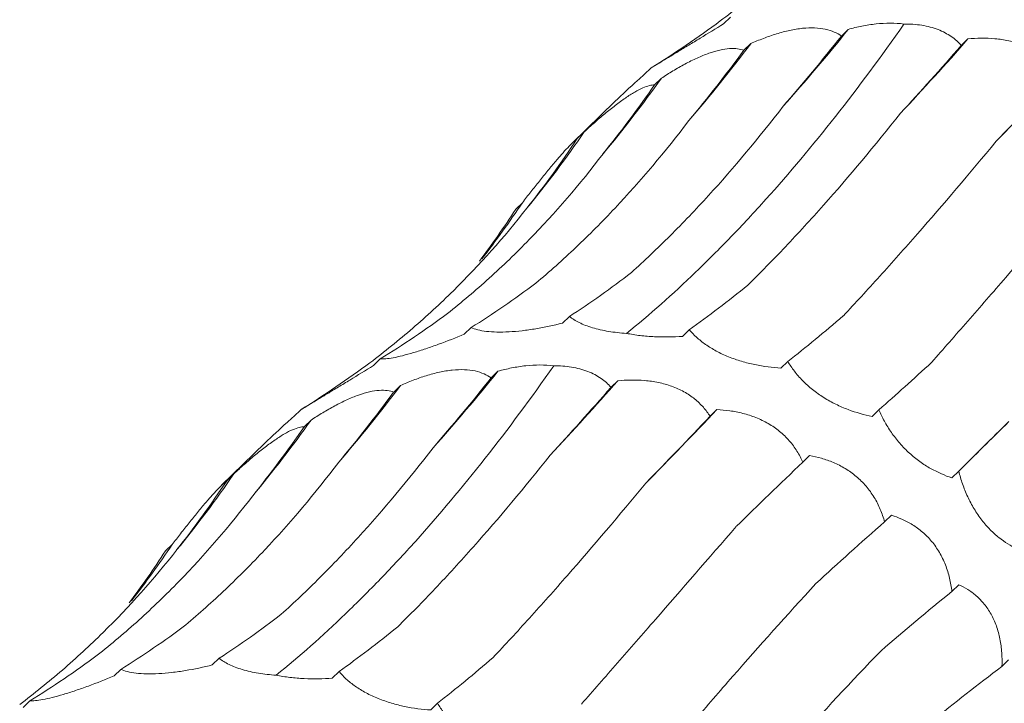
# Model space of a CAD drawing. Units: millimetres. Extents: x 250 to 14600, y 250 to 10250.
# Drawn here: x 9705 to 9739, y 4744 to 4768 of the extents above; entities that cross this region are included whole.
import ezdxf

# ---------------------------------------------------------------- set-up
doc = ezdxf.new("R2010")
doc.units = ezdxf.units.MM
doc.header["$LTSCALE"] = 50

msp = doc.modelspace()

# ---------------------------------------------------------------- linework, layer by layer
at = {"color": 7, "linetype": 'Continuous', "lineweight": 15}
for p, q in [((9729.87, 4767.601), (9729.634, 4767.371)), ((9733.952, 4767.177), (9733.715, 4766.946)), ((9738.1, 4766.847), (9737.868, 4766.62)), ((9730.574, 4766.682), (9730.338, 4766.451)), ((9727.12, 4765.841), (9726.884, 4765.61)), ((9727.477, 4765.483), (9727.244, 4765.256)), ((9725.876, 4764.688), (9724.379, 4763.227)), ((9724.805, 4763.626), (9724.566, 4763.392)), ((9722.664, 4761.172), (9722.433, 4760.947)), ((9724.292, 4757.228), (9724.056, 4756.998)), ((9720.886, 4756.846), (9720.65, 4756.616)), ((9728.445, 4756.771), (9728.21, 4756.541)), ((9717.736, 4755.758), (9717.5, 4755.528)), ((9731.857, 4755.669), (9731.621, 4755.439)), ((9721.818, 4755.334), (9721.581, 4755.102)), ((9725.966, 4755.004), (9725.734, 4754.777)), ((9718.44, 4754.838), (9718.204, 4754.608)), ((9714.986, 4753.998), (9714.75, 4753.767)), ((9729.404, 4754.001), (9729.168, 4753.77)), ((9735.016, 4753.997), (9734.78, 4753.767)), ((9715.343, 4753.64), (9715.11, 4753.413)), ((9713.742, 4752.845), (9712.245, 4751.384)), ((9732.611, 4752.411), (9732.377, 4752.183)), ((9737.779, 4751.867), (9737.543, 4751.637)), ((9712.671, 4751.782), (9712.432, 4751.549)), ((9735.446, 4750.345), (9735.211, 4750.115)), ((9710.53, 4749.329), (9710.299, 4749.104)), ((9737.782, 4747.935), (9737.544, 4747.703)), ((9712.158, 4745.385), (9711.922, 4745.154)), ((9708.752, 4745.003), (9708.516, 4744.773)), ((9739.508, 4745.328), (9739.277, 4745.102)), ((9716.311, 4744.928), (9716.076, 4744.698)), ((9705.602, 4743.914), (9705.366, 4743.684)), ((9719.723, 4743.826), (9719.487, 4743.596))]:
    msp.add_line(p, q, dxfattribs=at)
at = {"color": 7, "linetype": 'Continuous', "lineweight": 15, "flags": 128}
msp.add_lwpolyline([(9737.543, 4751.637), (9737.78, 4751.872), (9738.02, 4752.109), (9738.263, 4752.35), (9738.509, 4752.593), (9738.757, 4752.838), (9739.009, 4753.086), (9739.263, 4753.337), (9739.52, 4753.59)], dxfattribs=at)
at = {"color": 7, "linetype": 'Continuous', "lineweight": 15}
for centre, radius, start, end in [((9681.474, 4809.328), 67.31, 318.26267, 321.22785), ((9656.19, 4838.842), 109.053, 316.85857, 318.68589), ((9689.343, 4797.649), 51.565, 319.2949, 323.0909), ((9571.597, 4927.891), 234.817, 315.49755, 316.36196), ((9692.854, 4790.087), 42.475, 320.1366, 324.6017), ((9694.368, 4784.406), 36.854, 320.5346, 325.6766), ((9694.735, 4779.86), 33.605, 322.1185, 326.2131), ((9669.34, 4797.485), 67.31, 318.26267, 321.22785), ((9644.056, 4826.999), 109.053, 316.85857, 318.68589), ((9677.209, 4785.806), 51.565, 319.2949, 323.0909), ((9559.463, 4916.048), 234.817, 315.49755, 316.36196), ((9680.72, 4778.244), 42.475, 320.1366, 324.6017), ((9682.234, 4772.563), 36.854, 320.5346, 325.6766), ((9682.6, 4768.017), 33.605, 322.1185, 326.2131)]:
    msp.add_arc(centre, radius, start, end, dxfattribs=at)
for centre, major_axis, ratio, start_param, end_param in [((9674.058, 4825.611), (60.442, -53.574), 0.633786, 6.095872, 6.151448), ((9725.508, 4831.203), (16.997, 78.315), 0.417067, 3.790411, 3.846192), ((9748.895, 4823.888), (35.206, 71.799), 0.269519, 3.876813, 3.931764), ((9706.027, 4832.592), (-1.29, 80.329), 0.516026, 3.681233, 3.736836), ((9767.67, 4813.344), (47.902, 63.933), 0.127703, 3.914373, 3.969991), ((9687.844, 4829.491), (-21.72, 77.576), 0.586437, 3.538321, 3.593308), ((9671.901, 4822.042), (-42.424, 68.682), 0.625878, 3.365779, 3.422034), ((9659.025, 4810.619), (60.444, -53.572), 0.633784, 0.052876, 0.095564), ((9710.326, 4833.465), (-1.29, 80.329), 0.516027, 3.45396, 3.509582), ((9691.831, 4831.18), (-21.72, 77.577), 0.586431, 3.310423, 3.366076), ((9733.618, 4830.364), (20.098, 77.543), 0.395919, 3.57979, 3.635513), ((9675.415, 4824.503), (-42.426, 68.681), 0.625884, 3.139167, 3.194879), ((9753.229, 4823.037), (35.207, 71.799), 0.269515, 3.648856, 3.70451), ((9661.924, 4813.768), (60.442, -53.574), 0.633786, 6.095872, 6.151448), ((9771.728, 4811.824), (47.901, 63.933), 0.127704, 3.687128, 3.742798), ((9713.374, 4819.36), (16.997, 78.315), 0.417067, 3.790411, 3.846192), ((9693.893, 4820.748), (-1.29, 80.329), 0.516026, 3.681233, 3.736836), ((9736.761, 4812.045), (35.206, 71.799), 0.269519, 3.876813, 3.931764), ((9755.536, 4801.5), (47.902, 63.933), 0.127703, 3.914373, 3.969991), ((9788.152, 4797.349), (58.562, 54.307), 0.021454, 2.53052, 2.586185), ((9675.71, 4817.648), (-21.72, 77.576), 0.586437, 3.538321, 3.593308), ((9772.406, 4787.566), (58.561, 54.307), 0.021454, 2.303309, 2.35862), ((9659.767, 4810.199), (-42.424, 68.682), 0.625878, 3.365779, 3.422034), ((9786.499, 4771.002), (67.423, 42.881), 0.169379, 2.321135, 2.376634), ((9646.891, 4798.776), (60.444, -53.572), 0.633784, 0.052876, 0.095564), ((9797.087, 4752.715), (74.416, 29.364), 0.307546, 2.367882, 2.42379), ((9698.192, 4821.622), (-1.29, 80.329), 0.516027, 3.45396, 3.509582), ((9679.697, 4819.336), (-21.72, 77.577), 0.586431, 3.310423, 3.366076), ((9721.484, 4818.52), (20.098, 77.543), 0.395919, 3.57979, 3.635513), ((9663.28, 4812.659), (-42.426, 68.681), 0.625884, 3.139167, 3.194879), ((9741.095, 4811.194), (35.207, 71.799), 0.269515, 3.648856, 3.70451), ((9803.632, 4733.701), (79.03, 13.384), 0.428194, 2.446284, 2.500906)]:
    msp.add_ellipse(centre, major_axis=major_axis, ratio=ratio, start_param=start_param, end_param=end_param, dxfattribs=at)
for points, knots in [([(9729.517, 4767.47), (9730.022, 4767.851), (9730.516, 4768.25), (9731.479, 4769.082), (9731.95, 4769.516), (9733.316, 4770.862), (9734.165, 4771.816), (9734.954, 4772.825)], [0, 0, 0, 0, 0.25, 0.25, 0.5, 0.5, 1, 1, 1, 1]), ([(9726.268, 4756.645), (9727.063, 4757.289), (9727.865, 4757.997), (9729.075, 4759.16), (9729.48, 4759.564), (9730.292, 4760.406), (9730.698, 4760.843), (9732.719, 4763.093), (9734.314, 4765.118), (9735.882, 4767.363)], [0, 0, 0, 0, 0.25, 0.25, 0.375, 0.375, 0.5, 0.5, 1, 1, 1, 1]), ([(9729.634, 4767.371), (9729.364, 4767.203), (9729.088, 4767.035), (9728.688, 4766.791), (9728.556, 4766.71), (9728.297, 4766.552), (9728.172, 4766.477), (9727.937, 4766.334), (9727.826, 4766.267), (9727.626, 4766.146), (9727.538, 4766.092), (9727.381, 4765.997), (9727.314, 4765.956), (9727.202, 4765.889), (9727.157, 4765.862), (9727.12, 4765.841)], [0, 0, 0, 0, 0.25, 0.25, 0.375, 0.375, 0.5, 0.5, 0.625, 0.625, 0.75, 0.75, 0.875, 0.875, 1, 1, 1, 1]), ([(9730.574, 4766.682), (9730.717, 4766.745), (9730.863, 4766.806), (9731.161, 4766.92), (9731.314, 4766.974), (9731.618, 4767.068), (9731.77, 4767.108), (9732.075, 4767.174), (9732.226, 4767.199), (9732.514, 4767.228), (9732.655, 4767.233), (9732.921, 4767.223), (9733.044, 4767.208), (9733.271, 4767.159), (9733.375, 4767.126), (9733.561, 4767.045), (9733.642, 4766.998), (9733.715, 4766.946)], [0, 0, 0, 0, 0.125, 0.125, 0.25, 0.25, 0.375, 0.375, 0.5, 0.5, 0.625, 0.625, 0.75, 0.75, 0.875, 0.875, 1, 1, 1, 1]), ([(9733.952, 4767.177), (9734.106, 4767.219), (9734.263, 4767.256), (9734.585, 4767.32), (9734.75, 4767.346), (9735.241, 4767.4), (9735.575, 4767.404), (9735.882, 4767.363)], [0, 0, 0, 0, 0.25, 0.25, 0.5, 0.5, 1, 1, 1, 1]), ([(9735.882, 4767.363), (9736.091, 4767.365), (9736.298, 4767.351), (9736.7, 4767.287), (9736.891, 4767.236), (9737.232, 4767.103), (9737.386, 4767.021), (9737.656, 4766.834), (9737.77, 4766.73), (9737.868, 4766.62)], [0, 0, 0, 0, 0.25, 0.25, 0.5, 0.5, 0.75, 0.75, 1, 1, 1, 1]), ([(9738.1, 4766.847), (9738.251, 4766.861), (9738.404, 4766.869), (9738.717, 4766.873), (9738.877, 4766.867), (9739.194, 4766.84), (9739.352, 4766.817), (9739.667, 4766.751), (9739.821, 4766.708), (9740.116, 4766.602), (9740.259, 4766.538), (9740.527, 4766.389), (9740.65, 4766.306), (9740.874, 4766.126), (9740.977, 4766.028), (9741.156, 4765.826), (9741.233, 4765.721), (9741.302, 4765.614)], [0, 0, 0, 0, 0.125, 0.125, 0.25, 0.25, 0.375, 0.375, 0.5, 0.5, 0.625, 0.625, 0.75, 0.75, 0.875, 0.875, 1, 1, 1, 1]), ([(9727.477, 4765.483), (9727.608, 4765.569), (9727.742, 4765.654), (9728.016, 4765.818), (9728.156, 4765.899), (9728.434, 4766.048), (9728.574, 4766.118), (9728.852, 4766.245), (9728.989, 4766.301), (9729.252, 4766.394), (9729.38, 4766.432), (9729.622, 4766.488), (9729.734, 4766.505), (9729.939, 4766.519), (9730.033, 4766.517), (9730.2, 4766.495), (9730.273, 4766.477), (9730.338, 4766.451)], [0, 0, 0, 0, 0.125, 0.125, 0.25, 0.25, 0.375, 0.375, 0.5, 0.5, 0.625, 0.625, 0.75, 0.75, 0.875, 0.875, 1, 1, 1, 1]), ([(9726.884, 4765.61), (9726.805, 4765.541), (9726.458, 4765.237), (9726.131, 4764.926), (9725.877, 4764.686)], [0, 0, 0, 0, 0.226771, 1, 1, 1, 1]), ([(9724.805, 4763.626), (9724.921, 4763.732), (9725.038, 4763.838), (9725.277, 4764.049), (9725.4, 4764.154), (9725.641, 4764.355), (9725.762, 4764.452), (9726.002, 4764.636), (9726.119, 4764.721), (9726.344, 4764.875), (9726.452, 4764.943), (9726.656, 4765.061), (9726.75, 4765.109), (9726.92, 4765.184), (9726.998, 4765.211), (9727.134, 4765.247), (9727.193, 4765.255), (9727.244, 4765.256)], [0, 0, 0, 0, 0.125, 0.125, 0.25, 0.25, 0.375, 0.375, 0.5, 0.5, 0.625, 0.625, 0.75, 0.75, 0.875, 0.875, 1, 1, 1, 1]), ([(9726.442, 4758.753), (9726.889, 4759.158), (9727.335, 4759.582), (9728.225, 4760.47), (9728.67, 4760.936), (9729.991, 4762.384), (9730.855, 4763.418), (9731.701, 4764.519)], [0, 0, 0, 0, 0.25, 0.25, 0.5, 0.5, 1, 1, 1, 1]), ([(9730.477, 4758.316), (9730.906, 4758.741), (9731.339, 4759.184), (9732.214, 4760.109), (9732.656, 4760.592), (9733.984, 4762.087), (9734.872, 4763.148), (9735.763, 4764.272)], [0, 0, 0, 0, 0.25, 0.25, 0.5, 0.5, 1, 1, 1, 1]), ([(9723.133, 4758.385), (9723.6, 4758.778), (9724.062, 4759.191), (9724.975, 4760.058), (9725.428, 4760.513), (9726.76, 4761.928), (9727.613, 4762.941), (9728.433, 4764.02)], [0, 0, 0, 0, 0.25, 0.25, 0.5, 0.5, 1, 1, 1, 1]), ([(9722.664, 4761.172), (9722.76, 4761.296), (9722.858, 4761.421), (9723.055, 4761.672), (9723.155, 4761.799), (9723.352, 4762.045), (9723.449, 4762.165), (9723.64, 4762.399), (9723.734, 4762.511), (9723.909, 4762.718), (9723.993, 4762.814), (9724.148, 4762.988), (9724.218, 4763.063), (9724.343, 4763.192), (9724.399, 4763.247), (9724.493, 4763.334), (9724.533, 4763.367), (9724.566, 4763.392)], [0, 0, 0, 0, 0.125, 0.125, 0.25, 0.25, 0.375, 0.375, 0.5, 0.5, 0.625, 0.625, 0.75, 0.75, 0.875, 0.875, 1, 1, 1, 1]), ([(9733.782, 4757.252), (9734.195, 4757.693), (9734.616, 4758.151), (9735.475, 4759.1), (9735.913, 4759.592), (9737.243, 4761.111), (9738.149, 4762.178), (9739.074, 4763.299)], [0, 0, 0, 0, 0.25, 0.25, 0.5, 0.5, 1, 1, 1, 1]), ([(9720.07, 4757.334), (9720.559, 4757.721), (9721.04, 4758.128), (9721.984, 4758.981), (9722.447, 4759.428), (9723.8, 4760.817), (9724.653, 4761.808), (9725.456, 4762.862)], [0, 0, 0, 0, 0.25, 0.25, 0.5, 0.5, 1, 1, 1, 1]), ([(9736.844, 4755.642), (9737.248, 4756.103), (9737.664, 4756.579), (9738.519, 4757.558), (9738.96, 4758.063), (9740.307, 4759.61), (9741.241, 4760.684), (9742.208, 4761.801)], [0, 0, 0, 0, 0.25, 0.25, 0.5, 0.5, 1, 1, 1, 1]), ([(9717.383, 4755.626), (9717.888, 4756.008), (9718.382, 4756.407), (9719.345, 4757.239), (9719.816, 4757.673), (9721.182, 4759.019), (9722.031, 4759.973), (9722.82, 4760.981)], [0, 0, 0, 0, 0.25, 0.25, 0.5, 0.5, 1, 1, 1, 1]), ([(9724.056, 4756.998), (9723.752, 4756.923), (9723.437, 4756.856), (9722.969, 4756.778), (9722.813, 4756.756), (9722.5, 4756.719), (9722.346, 4756.705), (9722.053, 4756.689), (9721.91, 4756.686), (9721.647, 4756.692), (9721.526, 4756.7), (9721.304, 4756.727), (9721.204, 4756.745), (9721.029, 4756.79), (9720.953, 4756.817), (9720.886, 4756.846)], [0, 0, 0, 0, 0.25, 0.25, 0.375, 0.375, 0.5, 0.5, 0.625, 0.625, 0.75, 0.75, 0.875, 0.875, 1, 1, 1, 1]), ([(9726.268, 4756.645), (9726.058, 4756.658), (9725.849, 4756.68), (9725.454, 4756.744), (9725.263, 4756.787), (9724.923, 4756.89), (9724.769, 4756.951), (9724.502, 4757.083), (9724.389, 4757.153), (9724.292, 4757.228)], [0, 0, 0, 0, 0.25, 0.25, 0.5, 0.5, 0.75, 0.75, 1, 1, 1, 1]), ([(9720.65, 4756.616), (9720.358, 4756.494), (9720.057, 4756.376), (9719.614, 4756.213), (9719.467, 4756.161), (9719.174, 4756.063), (9719.032, 4756.017), (9718.761, 4755.937), (9718.631, 4755.901), (9718.393, 4755.841), (9718.285, 4755.817), (9718.089, 4755.781), (9718.003, 4755.769), (9717.854, 4755.756), (9717.79, 4755.755), (9717.736, 4755.758)], [0, 0, 0, 0, 0.25, 0.25, 0.375, 0.375, 0.5, 0.5, 0.625, 0.625, 0.75, 0.75, 0.875, 0.875, 1, 1, 1, 1]), ([(9728.21, 4756.541), (9727.897, 4756.519), (9727.568, 4756.512), (9727.074, 4756.535), (9726.907, 4756.548), (9726.581, 4756.588), (9726.422, 4756.613), (9726.268, 4756.645)], [0, 0, 0, 0, 0.5, 0.5, 0.75, 0.75, 1, 1, 1, 1]), ([(9731.621, 4755.439), (9731.328, 4755.459), (9731.023, 4755.497), (9730.566, 4755.592), (9730.413, 4755.63), (9730.104, 4755.721), (9729.952, 4755.774), (9729.659, 4755.892), (9729.516, 4755.959), (9729.248, 4756.103), (9729.124, 4756.18), (9728.894, 4756.341), (9728.788, 4756.426), (9728.602, 4756.597), (9728.519, 4756.683), (9728.445, 4756.771)], [0, 0, 0, 0, 0.25, 0.25, 0.375, 0.375, 0.5, 0.5, 0.625, 0.625, 0.75, 0.75, 0.875, 0.875, 1, 1, 1, 1]), ([(9734.78, 4753.767), (9734.509, 4753.821), (9734.227, 4753.898), (9733.805, 4754.057), (9733.664, 4754.118), (9733.379, 4754.258), (9733.239, 4754.335), (9732.969, 4754.506), (9732.837, 4754.6), (9732.591, 4754.797), (9732.477, 4754.9), (9732.266, 4755.115), (9732.17, 4755.226), (9731.999, 4755.447), (9731.924, 4755.558), (9731.857, 4755.669)], [0, 0, 0, 0, 0.25, 0.25, 0.375, 0.375, 0.5, 0.5, 0.625, 0.625, 0.75, 0.75, 0.875, 0.875, 1, 1, 1, 1]), ([(9714.134, 4744.802), (9714.929, 4745.446), (9715.731, 4746.154), (9716.941, 4747.317), (9717.346, 4747.721), (9718.158, 4748.563), (9718.564, 4748.999), (9720.585, 4751.25), (9722.18, 4753.275), (9723.747, 4755.52)], [0, 0, 0, 0, 0.25, 0.25, 0.375, 0.375, 0.5, 0.5, 1, 1, 1, 1]), ([(9717.5, 4755.528), (9717.23, 4755.36), (9716.954, 4755.191), (9716.554, 4754.947), (9716.422, 4754.867), (9716.162, 4754.709), (9716.038, 4754.633), (9715.803, 4754.491), (9715.692, 4754.424), (9715.492, 4754.303), (9715.404, 4754.249), (9715.247, 4754.154), (9715.18, 4754.113), (9715.068, 4754.046), (9715.023, 4754.019), (9714.986, 4753.998)], [0, 0, 0, 0, 0.25, 0.25, 0.375, 0.375, 0.5, 0.5, 0.625, 0.625, 0.75, 0.75, 0.875, 0.875, 1, 1, 1, 1]), ([(9718.44, 4754.838), (9718.583, 4754.902), (9718.729, 4754.963), (9719.027, 4755.077), (9719.18, 4755.131), (9719.484, 4755.224), (9719.636, 4755.265), (9719.941, 4755.331), (9720.091, 4755.355), (9720.38, 4755.385), (9720.52, 4755.39), (9720.787, 4755.38), (9720.91, 4755.365), (9721.137, 4755.316), (9721.241, 4755.282), (9721.427, 4755.202), (9721.508, 4755.155), (9721.581, 4755.102)], [0, 0, 0, 0, 0.125, 0.125, 0.25, 0.25, 0.375, 0.375, 0.5, 0.5, 0.625, 0.625, 0.75, 0.75, 0.875, 0.875, 1, 1, 1, 1]), ([(9721.818, 4755.334), (9721.972, 4755.375), (9722.129, 4755.413), (9722.451, 4755.477), (9722.616, 4755.503), (9723.107, 4755.557), (9723.441, 4755.56), (9723.747, 4755.52)], [0, 0, 0, 0, 0.25, 0.25, 0.5, 0.5, 1, 1, 1, 1]), ([(9723.747, 4755.52), (9723.957, 4755.521), (9724.164, 4755.508), (9724.566, 4755.443), (9724.757, 4755.392), (9725.098, 4755.26), (9725.252, 4755.178), (9725.522, 4754.991), (9725.636, 4754.887), (9725.734, 4754.777)], [0, 0, 0, 0, 0.25, 0.25, 0.5, 0.5, 0.75, 0.75, 1, 1, 1, 1]), ([(9725.966, 4755.004), (9726.117, 4755.017), (9726.27, 4755.026), (9726.583, 4755.029), (9726.743, 4755.024), (9727.059, 4754.996), (9727.218, 4754.974), (9727.533, 4754.908), (9727.687, 4754.865), (9727.982, 4754.759), (9728.125, 4754.695), (9728.393, 4754.546), (9728.516, 4754.463), (9728.74, 4754.283), (9728.842, 4754.185), (9729.022, 4753.982), (9729.099, 4753.878), (9729.168, 4753.77)], [0, 0, 0, 0, 0.125, 0.125, 0.25, 0.25, 0.375, 0.375, 0.5, 0.5, 0.625, 0.625, 0.75, 0.75, 0.875, 0.875, 1, 1, 1, 1]), ([(9715.343, 4753.64), (9715.474, 4753.726), (9715.608, 4753.811), (9715.882, 4753.975), (9716.022, 4754.056), (9716.3, 4754.205), (9716.439, 4754.275), (9716.718, 4754.402), (9716.855, 4754.458), (9717.118, 4754.551), (9717.246, 4754.589), (9717.488, 4754.645), (9717.6, 4754.662), (9717.805, 4754.676), (9717.899, 4754.674), (9718.066, 4754.652), (9718.139, 4754.633), (9718.204, 4754.608)], [0, 0, 0, 0, 0.125, 0.125, 0.25, 0.25, 0.375, 0.375, 0.5, 0.5, 0.625, 0.625, 0.75, 0.75, 0.875, 0.875, 1, 1, 1, 1]), ([(9729.404, 4754.001), (9729.549, 4753.994), (9729.697, 4753.981), (9729.998, 4753.939), (9730.151, 4753.91), (9730.453, 4753.834), (9730.603, 4753.786), (9730.901, 4753.668), (9731.045, 4753.598), (9731.32, 4753.439), (9731.452, 4753.348), (9731.697, 4753.146), (9731.808, 4753.037), (9732.009, 4752.807), (9732.099, 4752.684), (9732.254, 4752.436), (9732.32, 4752.31), (9732.377, 4752.183)], [0, 0, 0, 0, 0.125, 0.125, 0.25, 0.25, 0.375, 0.375, 0.5, 0.5, 0.625, 0.625, 0.75, 0.75, 0.875, 0.875, 1, 1, 1, 1]), ([(9737.543, 4751.637), (9737.302, 4751.716), (9737.054, 4751.823), (9736.683, 4752.033), (9736.559, 4752.111), (9736.311, 4752.289), (9736.19, 4752.387), (9735.956, 4752.598), (9735.842, 4752.714), (9735.631, 4752.956), (9735.534, 4753.081), (9735.356, 4753.339), (9735.275, 4753.472), (9735.133, 4753.735), (9735.071, 4753.866), (9735.016, 4753.997)], [0, 0, 0, 0, 0.25, 0.25, 0.375, 0.375, 0.5, 0.5, 0.625, 0.625, 0.75, 0.75, 0.875, 0.875, 1, 1, 1, 1]), ([(9714.75, 4753.767), (9714.671, 4753.698), (9714.324, 4753.394), (9713.997, 4753.083), (9713.743, 4752.843)], [0, 0, 0, 0, 0.226771, 1, 1, 1, 1]), ([(9712.671, 4751.782), (9712.787, 4751.889), (9712.904, 4751.995), (9713.143, 4752.206), (9713.265, 4752.311), (9713.507, 4752.512), (9713.628, 4752.609), (9713.868, 4752.793), (9713.985, 4752.878), (9714.21, 4753.031), (9714.318, 4753.1), (9714.522, 4753.218), (9714.615, 4753.266), (9714.786, 4753.341), (9714.864, 4753.368), (9715, 4753.404), (9715.059, 4753.412), (9715.11, 4753.413)], [0, 0, 0, 0, 0.125, 0.125, 0.25, 0.25, 0.375, 0.375, 0.5, 0.5, 0.625, 0.625, 0.75, 0.75, 0.875, 0.875, 1, 1, 1, 1]), ([(9714.308, 4746.91), (9714.755, 4747.314), (9715.201, 4747.738), (9716.091, 4748.627), (9716.536, 4749.092), (9717.857, 4750.541), (9718.721, 4751.575), (9719.567, 4752.675)], [0, 0, 0, 0, 0.25, 0.25, 0.5, 0.5, 1, 1, 1, 1]), ([(9710.999, 4746.542), (9711.466, 4746.935), (9711.928, 4747.348), (9712.841, 4748.215), (9713.294, 4748.67), (9714.625, 4750.085), (9715.479, 4751.098), (9716.299, 4752.177)], [0, 0, 0, 0, 0.25, 0.25, 0.5, 0.5, 1, 1, 1, 1]), ([(9718.343, 4746.473), (9718.772, 4746.898), (9719.205, 4747.341), (9720.08, 4748.266), (9720.522, 4748.749), (9721.85, 4750.244), (9722.738, 4751.305), (9723.629, 4752.428)], [0, 0, 0, 0, 0.25, 0.25, 0.5, 0.5, 1, 1, 1, 1]), ([(9732.611, 4752.411), (9732.747, 4752.387), (9732.885, 4752.356), (9733.162, 4752.276), (9733.303, 4752.227), (9733.578, 4752.11), (9733.714, 4752.041), (9733.981, 4751.88), (9734.109, 4751.788), (9734.35, 4751.585), (9734.464, 4751.472), (9734.674, 4751.226), (9734.766, 4751.097), (9734.931, 4750.827), (9735.002, 4750.685), (9735.122, 4750.402), (9735.171, 4750.259), (9735.211, 4750.115)], [0, 0, 0, 0, 0.125, 0.125, 0.25, 0.25, 0.375, 0.375, 0.5, 0.5, 0.625, 0.625, 0.75, 0.75, 0.875, 0.875, 1, 1, 1, 1]), ([(9739.787, 4749.185), (9739.584, 4749.281), (9739.376, 4749.406), (9739.071, 4749.649), (9738.97, 4749.739), (9738.769, 4749.944), (9738.671, 4750.055), (9738.485, 4750.296), (9738.395, 4750.427), (9738.231, 4750.7), (9738.157, 4750.841), (9738.022, 4751.131), (9737.962, 4751.281), (9737.86, 4751.575), (9737.816, 4751.721), (9737.779, 4751.867)], [0, 0, 0, 0, 0.25, 0.25, 0.375, 0.375, 0.5, 0.5, 0.625, 0.625, 0.75, 0.75, 0.875, 0.875, 1, 1, 1, 1]), ([(9710.53, 4749.329), (9710.626, 4749.453), (9710.724, 4749.578), (9710.921, 4749.829), (9711.021, 4749.956), (9711.218, 4750.202), (9711.315, 4750.322), (9711.506, 4750.556), (9711.599, 4750.668), (9711.775, 4750.875), (9711.859, 4750.971), (9712.014, 4751.144), (9712.084, 4751.22), (9712.209, 4751.349), (9712.264, 4751.404), (9712.359, 4751.491), (9712.399, 4751.524), (9712.432, 4751.549)], [0, 0, 0, 0, 0.125, 0.125, 0.25, 0.25, 0.375, 0.375, 0.5, 0.5, 0.625, 0.625, 0.75, 0.75, 0.875, 0.875, 1, 1, 1, 1]), ([(9721.648, 4745.409), (9722.061, 4745.85), (9722.482, 4746.308), (9723.341, 4747.256), (9723.779, 4747.749), (9725.109, 4749.267), (9726.015, 4750.335), (9726.94, 4751.455)], [0, 0, 0, 0, 0.25, 0.25, 0.5, 0.5, 1, 1, 1, 1]), ([(9707.936, 4745.49), (9708.425, 4745.878), (9708.906, 4746.285), (9709.85, 4747.138), (9710.313, 4747.585), (9711.666, 4748.974), (9712.519, 4749.965), (9713.322, 4751.019)], [0, 0, 0, 0, 0.25, 0.25, 0.5, 0.5, 1, 1, 1, 1]), ([(9735.446, 4750.345), (9735.568, 4750.307), (9735.69, 4750.262), (9735.934, 4750.153), (9736.057, 4750.089), (9736.295, 4749.941), (9736.411, 4749.856), (9736.636, 4749.663), (9736.742, 4749.555), (9736.938, 4749.32), (9737.029, 4749.192), (9737.19, 4748.915), (9737.259, 4748.772), (9737.376, 4748.474), (9737.424, 4748.319), (9737.498, 4748.011), (9737.526, 4747.857), (9737.544, 4747.703)], [0, 0, 0, 0, 0.125, 0.125, 0.25, 0.25, 0.375, 0.375, 0.5, 0.5, 0.625, 0.625, 0.75, 0.75, 0.875, 0.875, 1, 1, 1, 1]), ([(9724.71, 4743.798), (9725.114, 4744.26), (9725.53, 4744.736), (9726.385, 4745.715), (9726.826, 4746.22), (9728.173, 4747.767), (9729.107, 4748.841), (9730.074, 4749.958)], [0, 0, 0, 0, 0.25, 0.25, 0.5, 0.5, 1, 1, 1, 1]), ([(9705.249, 4743.783), (9705.754, 4744.165), (9706.248, 4744.564), (9707.211, 4745.396), (9707.682, 4745.83), (9709.048, 4747.176), (9709.897, 4748.13), (9710.686, 4749.138)], [0, 0, 0, 0, 0.25, 0.25, 0.5, 0.5, 1, 1, 1, 1]), ([(9727.386, 4741.747), (9727.784, 4742.229), (9728.196, 4742.721), (9729.051, 4743.726), (9729.495, 4744.24), (9730.863, 4745.804), (9731.823, 4746.875), (9732.829, 4747.975)], [0, 0, 0, 0, 0.25, 0.25, 0.5, 0.5, 1, 1, 1, 1]), ([(9737.782, 4747.935), (9737.885, 4747.889), (9737.988, 4747.835), (9738.191, 4747.707), (9738.292, 4747.633), (9738.484, 4747.466), (9738.575, 4747.372), (9738.748, 4747.16), (9738.828, 4747.043), (9738.969, 4746.79), (9739.032, 4746.653), (9739.136, 4746.361), (9739.177, 4746.21), (9739.238, 4745.899), (9739.259, 4745.738), (9739.281, 4745.419), (9739.283, 4745.261), (9739.277, 4745.102)], [0, 0, 0, 0, 0.125, 0.125, 0.25, 0.25, 0.375, 0.375, 0.5, 0.5, 0.625, 0.625, 0.75, 0.75, 0.875, 0.875, 1, 1, 1, 1]), ([(9714.134, 4744.802), (9713.924, 4744.814), (9713.715, 4744.836), (9713.32, 4744.901), (9713.129, 4744.944), (9712.789, 4745.047), (9712.634, 4745.108), (9712.368, 4745.239), (9712.255, 4745.31), (9712.158, 4745.385)], [0, 0, 0, 0, 0.25, 0.25, 0.5, 0.5, 0.75, 0.75, 1, 1, 1, 1]), ([(9729.557, 4739.386), (9729.952, 4739.886), (9730.365, 4740.393), (9731.225, 4741.42), (9731.674, 4741.941), (9733.065, 4743.514), (9734.051, 4744.576), (9735.093, 4745.65)], [0, 0, 0, 0, 0.25, 0.25, 0.5, 0.5, 1, 1, 1, 1]), ([(9711.922, 4745.154), (9711.618, 4745.08), (9711.303, 4745.013), (9710.835, 4744.935), (9710.679, 4744.912), (9710.365, 4744.876), (9710.212, 4744.862), (9709.919, 4744.846), (9709.776, 4744.843), (9709.513, 4744.848), (9709.392, 4744.857), (9709.17, 4744.884), (9709.07, 4744.902), (9708.895, 4744.947), (9708.819, 4744.973), (9708.752, 4745.003)], [0, 0, 0, 0, 0.25, 0.25, 0.375, 0.375, 0.5, 0.5, 0.625, 0.625, 0.75, 0.75, 0.875, 0.875, 1, 1, 1, 1]), ([(9708.516, 4744.773), (9708.224, 4744.651), (9707.923, 4744.533), (9707.48, 4744.37), (9707.333, 4744.318), (9707.04, 4744.22), (9706.898, 4744.174), (9706.627, 4744.093), (9706.497, 4744.057), (9706.259, 4743.998), (9706.151, 4743.974), (9705.955, 4743.938), (9705.869, 4743.926), (9705.72, 4743.913), (9705.656, 4743.911), (9705.602, 4743.914)], [0, 0, 0, 0, 0.25, 0.25, 0.375, 0.375, 0.5, 0.5, 0.625, 0.625, 0.75, 0.75, 0.875, 0.875, 1, 1, 1, 1]), ([(9716.076, 4744.698), (9715.763, 4744.676), (9715.434, 4744.669), (9714.94, 4744.692), (9714.773, 4744.705), (9714.447, 4744.744), (9714.288, 4744.77), (9714.134, 4744.802)], [0, 0, 0, 0, 0.5, 0.5, 0.75, 0.75, 1, 1, 1, 1]), ([(9719.487, 4743.596), (9719.194, 4743.615), (9718.889, 4743.654), (9718.432, 4743.749), (9718.279, 4743.787), (9717.97, 4743.878), (9717.818, 4743.931), (9717.525, 4744.049), (9717.381, 4744.116), (9717.114, 4744.26), (9716.99, 4744.336), (9716.76, 4744.498), (9716.654, 4744.583), (9716.468, 4744.753), (9716.385, 4744.84), (9716.311, 4744.928)], [0, 0, 0, 0, 0.25, 0.25, 0.375, 0.375, 0.5, 0.5, 0.625, 0.625, 0.75, 0.75, 0.875, 0.875, 1, 1, 1, 1]), ([(9722.646, 4741.924), (9722.375, 4741.977), (9722.093, 4742.055), (9721.671, 4742.214), (9721.529, 4742.274), (9721.245, 4742.414), (9721.105, 4742.492), (9720.835, 4742.662), (9720.703, 4742.756), (9720.457, 4742.954), (9720.343, 4743.057), (9720.132, 4743.272), (9720.036, 4743.383), (9719.865, 4743.604), (9719.79, 4743.715), (9719.723, 4743.826)], [0, 0, 0, 0, 0.25, 0.25, 0.375, 0.375, 0.5, 0.5, 0.625, 0.625, 0.75, 0.75, 0.875, 0.875, 1, 1, 1, 1])]:
    msp.add_open_spline(points, degree=3, knots=knots, dxfattribs=at)

doc.saveas('drawing.dxf')
